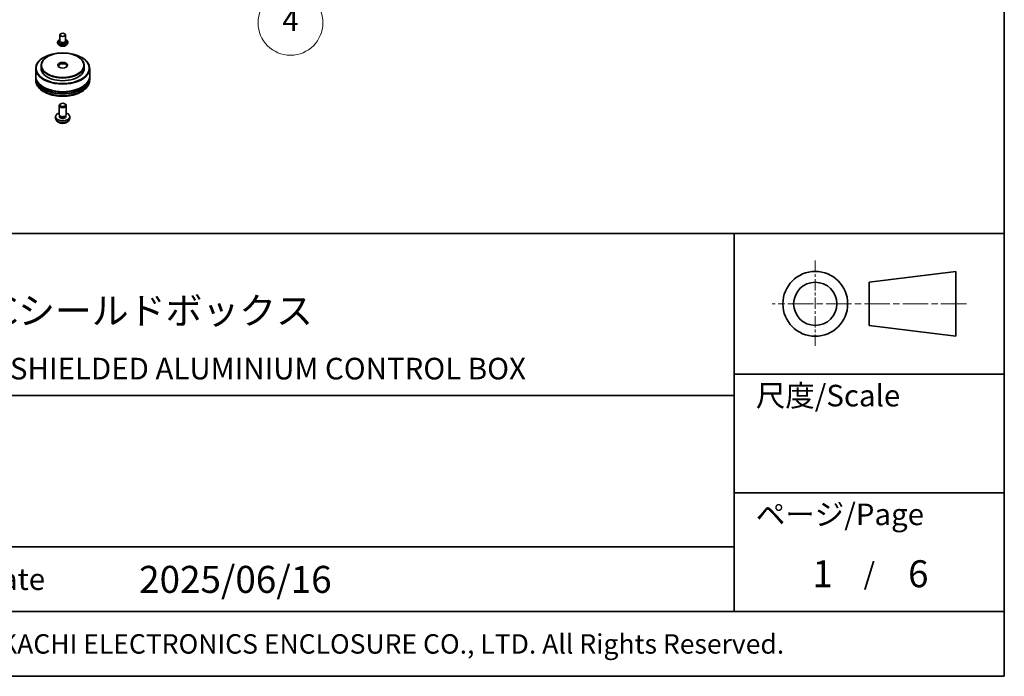
# Model space of a CAD drawing. Units: millimetres. Extents: x 7 to 8855, y 4 to 2252.
# Drawn here: x 157 to 203, y 4 to 34 of the extents above; entities that cross this region are included whole.
import ezdxf
from ezdxf.enums import TextEntityAlignment as Align

# ---------------------------------------------------------------- set-up
doc = ezdxf.new("R2010")
doc.units = ezdxf.units.MM
doc.header["$LTSCALE"] = 0.5
doc.linetypes.add('CHAIN', pattern=[0.3543, 0.2362, -0.0295, 0.0591, -0.0295])
for name, color, linetype, lineweight in [('Border (ISO)', 7, 'Continuous', 35), ('Symbol (TK)', 100, 'Continuous', 18), ('Title (ISO)', 7, 'Continuous', 35), ('Visible (ISO)', 7, 'Continuous', 35), ('Visible Narrow (ISO)', 7, 'Continuous', 25)]:
    doc.layers.add(name, color=color, linetype=linetype, lineweight=lineweight)
doc.styles.add('Note Text (TK)', font='txt')
doc.styles.add('Note Text (TK2)', font='txt')
doc.styles.add('Text Style40', font='txt')
doc.styles.add('Text Style67', font='arial.ttf')

# ---------------------------------------------------------------- blocks, each defined once
blk = doc.blocks.new('Borders tk図枠')
at = {"layer": 'Border (ISO)'}
for p in [(405.5, 289), (14.5, 8)]:
    blk.add_line(p, (405.5, 8), dxfattribs=at)
blk = doc.blocks.new('Title Blocks コピー版 tk表題欄')
at = {"layer": 'Title (ISO)'}
for p, q in [((74.709, 245.053), (255.709, 245.053)), ((230.709, 245.053), (230.709, 210.053)), ((255.709, 245.053), (255.709, 204.053)), ((243.209, 240.553), (251.209, 241.553)), ((251.209, 235.553), (251.209, 241.553)), ((243.209, 240.553), (243.209, 236.553)), ((243.209, 236.553), (251.209, 235.553)), ((230.709, 232.053), (255.709, 232.053)), ((74.709, 230.053), (230.709, 230.053)), ((230.709, 221.053), (255.709, 221.053)), ((74.709, 216.053), (230.709, 216.053)), ((255.709, 210.053), (74.709, 210.053)), ((74.709, 204.053), (255.709, 204.053))]:
    blk.add_line(p, q, dxfattribs=at)
at = {"layer": 'Title (ISO)', "color": 4, "linetype": 'CHAIN', "lineweight": 18, "ltscale": 8.88956}
blk.add_line((238.209, 242.553), (238.209, 234.553), dxfattribs=at)
at = {"layer": 'Title (ISO)', "color": 4, "linetype": 'CHAIN', "lineweight": 18, "ltscale": 20.001633}
blk.add_line((252.209, 238.553), (234.209, 238.553), dxfattribs=at)
at = {"layer": 'Title (ISO)'}
for radius in [3, 2]:
    blk.add_circle((238.209, 238.553), radius, dxfattribs=at)
at = {"layer": 'Title (ISO)', "color": 1, "char_height": 2, "attachment_point": 4, "line_spacing_factor": 1.5, "style": 'Note Text (TK)'}
for s, insert in [('\\fＭＳ Ｐゴシック|b0|i0;{\\H2.0000;尺度/Scale}', (232.709, 230.053)), ('\\fＭＳ Ｐゴシック|b0|i0;{\\H2.0000;ページ/Page}', (232.709, 219.053)), ('\\fＭＳ Ｐゴシック|b0|i0;{\\H2.0000;作成日/Date}', (151.709, 213.053))]:
    blk.add_mtext(s, dxfattribs=dict(at, insert=insert))
at = {"layer": 'Title (ISO)', "color": 7, "line_spacing_factor": 1.5, "style": 'Note Text (TK)'}
for s, insert, char_height, attachment_point in [('\\fＭＳ Ｐゴシック|b0|i0;{\\H2.0000;/}', (243.209, 213.553), 2, 5), ('\\fMS PGothic|b0|i0;{\\H1.8000;本図面の著作権は株式会社タカチ電機工業に帰属します。 / Copyright (C)\xa0 TAKACHI ELECTRONICS ENCLOSURE CO., LTD. All Rights Reserved.}', (77.709, 207.053), 1.8, 4)]:
    blk.add_mtext(s, dxfattribs=dict(at, insert=insert, char_height=char_height, attachment_point=attachment_point))
at = {"layer": 'Title (ISO)', "color": 7}
for tag, p, height, style in [('<品名>_001', (157.467, 236.668), 2.5, 'Note Text (TK)'), ('<Title>_001', (157.488, 231.552), 2, 'Text Style67'), ('<型番>_001', (157.658, 219.993), 3, 'Text Style40'), ('<総ページ数>_001', (246.8, 212.303), 2.5, 'Note Text (TK)'), ('作成日_001', (175.625, 211.781), 2.5, 'Note Text (TK)'), ('<ページ_No.>_001', (237.949, 212.303), 2.5, 'Note Text (TK)')]:
    blk.add_attdef(tag, p, '', height=height, dxfattribs=dict(at, style=style))
at = {"layer": 'Title (ISO)', "color": 7, "style": 'Note Text (TK)'}
for tag, p in [('<尺度>', (243.209, 224.553)), ('<部品サイズ>', (112.209, 213.053))]:
    blk.add_attdef(tag, text='', height=2.5, dxfattribs=at).set_placement(p, align=Align.MIDDLE_CENTER)
blk = doc.blocks.new('Balloon7')
at = {"layer": 'Symbol (TK)', "color": 100}
for p, q in [((332.332, 75.088), (330.497, 76.786)), ((332.672, 75.455), (330.497, 76.786)), ((330.497, 76.786), (331.993, 74.721)), ((332.332, 75.088), (337.228, 70.557))]:
    blk.add_line(p, q, dxfattribs=at)
at = {"layer": 'Symbol (TK)'}
blk.add_circle((339.423, 68.525), 3, dxfattribs=at)
at = {"layer": 'Symbol (TK)', "color": 7, "insert": (339.423, 68.508), "char_height": 2, "attachment_point": 5, "style": 'Note Text (TK2)'}
blk.add_mtext('4', dxfattribs=at)

msp = doc.modelspace()

# ---------------------------------------------------------------- linework, layer by layer
at = {"layer": 'Visible (ISO)'}
for p, q in [((158.9269, 33.3585), (158.9269, 33.3557)), ((158.9977, 33.2387), (158.9564, 33.2848)), ((159.0436, 33.4365), (159.0191, 33.4078)), ((159.0436, 33.7055), (159.0436, 33.4197)), ((159.2936, 33.7055), (159.2936, 33.4197)), ((159.2936, 33.4365), (159.3181, 33.4078)), ((159.3395, 33.2387), (159.3808, 33.2848)), ((159.4103, 33.3585), (159.4103, 33.3557)), ((158.2965, 32.6644), (158.2847, 32.6576)), ((158.4733, 32.6984), (158.4615, 32.6916)), ((159.8639, 32.6984), (159.8757, 32.6916)), ((160.0407, 32.6644), (160.0525, 32.6576)), ((157.9186, 32.1473), (157.9186, 31.7935)), ((158.1686, 32.2834), (158.1686, 32.1609)), ((160.1686, 32.2834), (160.1686, 32.1609)), ((160.4186, 32.1473), (160.4186, 31.7935)), ((157.9186, 31.7731), (157.9186, 31.705)), ((157.9186, 31.6846), (157.9186, 31.6166)), ((160.4186, 31.7731), (160.4186, 31.705)), ((160.4186, 31.6846), (160.4186, 31.6166)), ((159.0019, 30.0108), (159.0019, 30.4307)), ((159.076, 30.5133), (159.0507, 30.4987)), ((159.2612, 30.5133), (159.2865, 30.4987)), ((159.3353, 30.0108), (159.3353, 30.4307)), ((158.8436, 29.8319), (158.8359, 29.9037)), ((159.0294, 29.9512), (159.0127, 29.9768)), ((159.0198, 29.9156), (159.0198, 29.9659)), ((159.3078, 29.9512), (159.3245, 29.9768)), ((159.3174, 29.9156), (159.3174, 29.9659)), ((159.4936, 29.8319), (159.5013, 29.9037))]:
    msp.add_line(p, q, dxfattribs=at)
for centre, major_axis in [((159.1686, 33.7055), (-0.125, 0)), ((159.1686, 32.1609), (-1.2333, 0)), ((159.1686, 32.297), (-0.9833, 0)), ((159.1686, 32.297), (0.2292, 0)), ((159.1686, 30.4599), (-0.1309, 0))]:
    msp.add_ellipse(centre, major_axis=major_axis, ratio=0.5773503, dxfattribs=at)
for centre, major_axis, start_param, end_param in [((159.1686, 33.3653), (0.1667, 0), 2.6838305, 6.7409474), ((159.1686, 33.4197), (0.125, 0), 3.1415927, 6.2831853), ((159.1686, 32.1473), (-1.25, 0), 5.4977871, 10.2101761), ((159.1686, 32.2834), (-1, 0), 5.4977871, 10.2101761), ((159.1686, 32.263), (-0.1875, 0), 2.4619188, 6.9628591), ((159.1686, 32.1609), (-1, 0), 0, 3.1415927), ((159.1686, 31.7731), (1.25, 0), 3.12745, 6.2973279), ((159.1686, 31.6846), (1.25, 0), 3.12745, 6.2973279), ((159.1686, 31.7935), (-1.25, 0), 0, 3.1415927), ((159.1686, 31.705), (-1.25, 0), 0, 3.1415927), ((159.1686, 31.7731), (1.2333, 0), 3.6198767, 5.8049013), ((159.1686, 31.6846), (1.2333, 0), 3.6198767, 5.8049013), ((159.1686, 29.9156), (-0.3333, 0), 5.2359878, 10.4719755), ((159.1686, 30.4307), (-0.1667, 0), 5.4980199, 10.2099433), ((159.1686, 30.0108), (-0.1667, 0), 0, 3.1415927), ((159.1686, 29.9156), (-0.1488, 0), 0, 3.1415927), ((159.1686, 29.9816), (-0.1488, 0), 0.3614419, 2.7801507)]:
    msp.add_ellipse(centre, major_axis=major_axis, ratio=0.5773503, start_param=start_param, end_param=end_param, dxfattribs=at)
for points, knots in [([(158.9269, 33.3585), (158.9269, 33.3734), (158.9309, 33.3882), (158.9461, 33.4167), (158.9577, 33.4302), (158.9876, 33.4548), (159.0061, 33.4657), (159.0324, 33.4769), (159.0379, 33.4791), (159.0436, 33.4811)], [2.117479, 2.117479, 2.117479, 2.117479, 2.4171896, 2.4171896, 2.7296006, 2.7296006, 3.0540936, 3.0540936, 3.1370086, 3.1370086, 3.1370086, 3.1370086]), ([(158.9564, 33.2848), (158.9526, 33.289), (158.9492, 33.2933), (158.9431, 33.3022), (158.9403, 33.3067), (158.9355, 33.3161), (158.9335, 33.3208), (158.9303, 33.3306), (158.929, 33.3356), (158.9273, 33.3456), (158.9269, 33.3506), (158.9269, 33.3557)], [1.63991239, 1.63991239, 1.63991239, 1.63991239, 1.73542572, 1.73542572, 1.83093904, 1.83093904, 1.92645236, 1.92645236, 2.02196568, 2.02196568, 2.117479, 2.117479, 2.117479, 2.117479]), ([(159.2936, 33.4811), (159.3014, 33.4783), (159.3089, 33.4753), (159.3367, 33.4627), (159.3547, 33.4514), (159.3839, 33.4257), (159.395, 33.4113), (159.4074, 33.3838), (159.4103, 33.3712), (159.4103, 33.3585)], [4.2395421, 4.2395421, 4.2395421, 4.2395421, 4.353761, 4.353761, 4.6795584, 4.6795584, 5.0034734, 5.0034734, 5.2590717, 5.2590717, 5.2590717, 5.2590717]), ([(159.4103, 33.3557), (159.4103, 33.3506), (159.4098, 33.3456), (159.4082, 33.3356), (159.4069, 33.3306), (159.4037, 33.3208), (159.4017, 33.3161), (159.3969, 33.3067), (159.3941, 33.3022), (159.388, 33.2933), (159.3846, 33.289), (159.3808, 33.2848)], [5.25907166, 5.25907166, 5.25907166, 5.25907166, 5.35458498, 5.35458498, 5.4500983, 5.4500983, 5.54561163, 5.54561163, 5.64112495, 5.64112495, 5.73663827, 5.73663827, 5.73663827, 5.73663827]), ([(159.3395, 33.2387), (159.3293, 33.2273), (159.3163, 33.2173), (159.2856, 33.2001), (159.2678, 33.193), (159.2295, 33.1826), (159.209, 33.1794), (159.1676, 33.1769), (159.1466, 33.1776), (159.106, 33.183), (159.0864, 33.1877), (159.0503, 33.2007), (159.0339, 33.209), (159.0116, 33.225), (159.0041, 33.2316), (158.9977, 33.2387)], [5.7366383, 5.7366383, 5.7366383, 5.7366383, 6.0576512, 6.0576512, 6.3920798, 6.3920798, 6.7251572, 6.7251572, 7.0564707, 7.0564707, 7.3882066, 7.3882066, 7.7221846, 7.7221846, 7.9230977, 7.9230977, 7.9230977, 7.9230977]), ([(157.9186, 31.6166), (157.9186, 31.5393), (157.938, 31.4622), (158.0128, 31.3139), (158.0703, 31.2433), (158.2203, 31.1131), (158.3152, 31.0547), (158.5309, 30.9587), (158.652, 30.9215), (158.9066, 30.8718), (159.0401, 30.8594), (159.3065, 30.86), (159.4395, 30.873), (159.6925, 30.9235), (159.8126, 30.961), (160.0282, 31.058), (160.1236, 31.1176), (160.2782, 31.2546), (160.3379, 31.332), (160.4035, 31.4802), (160.4186, 31.5483), (160.4186, 31.6166)], [5.1171758, 5.1171758, 5.1171758, 5.1171758, 5.4007809, 5.4007809, 5.7039803, 5.7039803, 6.0312426, 6.0312426, 6.3625206, 6.3625206, 6.6919891, 6.6919891, 7.0206072, 7.0206072, 7.3501119, 7.3501119, 7.6814071, 7.6814071, 8.0082828, 8.0082828, 8.2587685, 8.2587685, 8.2587685, 8.2587685]), ([(158.8436, 29.8319), (158.8461, 29.8087), (158.8527, 29.7864), (158.8728, 29.744), (158.8869, 29.7246), (158.9224, 29.687), (158.9448, 29.6705), (158.998, 29.6405), (159.0296, 29.6288), (159.0965, 29.6125), (159.132, 29.6084), (159.2025, 29.6083), (159.2375, 29.6121), (159.3059, 29.6281), (159.3391, 29.6403), (159.3998, 29.6749), (159.4278, 29.6969), (159.4674, 29.7485), (159.4812, 29.7748), (159.4909, 29.8132), (159.4926, 29.8225), (159.4936, 29.8319)], [2.2980297, 2.2980297, 2.2980297, 2.2980297, 2.5029895, 2.5029895, 2.7355794, 2.7355794, 3.0329368, 3.0329368, 3.4081968, 3.4081968, 3.8026217, 3.8026217, 4.192458, 4.192458, 4.5867258, 4.5867258, 4.9610317, 4.9610317, 5.232694, 5.232694, 5.3158156, 5.3158156, 5.3158156, 5.3158156])]:
    msp.add_open_spline(points, degree=3, knots=knots, dxfattribs=at)
at = {"layer": 'Visible Narrow (ISO)'}
for centre, major_axis, start_param, end_param in [((159.1686, 33.3653), (0.2333, 0), 2.1361498, 7.2886282), ((159.1686, 33.3585), (-0.2417, 0), 0, 3.1415927), ((159.1686, 33.3557), (0.2417, 0), 3.1415927, 6.2831853), ((159.1686, 33.3483), (-0.239, 0), 0.4775666, 2.664026), ((159.1686, 33.2898), (-0.1924, 0), 0.4775666, 2.664026), ((159.1686, 31.6166), (1.25, 0), 3.1415927, 6.2831853), ((159.1686, 29.8435), (0.3256, 0), 3.203496, 6.221282)]:
    msp.add_ellipse(centre, major_axis=major_axis, ratio=0.5773503, start_param=start_param, end_param=end_param, dxfattribs=at)

# ---------------------------------------------------------------- block references
at = {"xscale": 0.5, "yscale": 0.5, "zscale": 0.5}
msp.add_blockref('Borders tk図枠', (0, 0), dxfattribs=at)
ref = msp.add_blockref('Title Blocks コピー版 tk表題欄', (74.8956, -98.0264), dxfattribs=dict(xscale=0.5, yscale=0.5, zscale=0.5))
ref.add_attrib('<品名>_001', 'EMCシールドボックス', (153.6293, 20.3075), dxfattribs={"layer": 'Title (ISO)', "color": 7, "height": 1.25, "style": 'Note Text (TK)'})
ref.add_attrib('作成日_001', '2025/06/16', (162.7081, 7.8643), dxfattribs={"layer": 'Title (ISO)', "color": 7, "height": 1.25, "style": 'Note Text (TK)'})
ref.add_attrib('<Title>_001', 'EMC SHIELDED ALUMINIUM CONTROL BOX', (153.6395, 17.7497), dxfattribs={"layer": 'Title (ISO)', "color": 7, "height": 1, "style": 'Text Style67'})
ref.add_attrib('<ページ_No.>_001', '1', (193.87, 8.125), dxfattribs={"layer": 'Title (ISO)', "color": 7, "height": 1.25, "style": 'Note Text (TK)'})
ref.add_attrib('<総ページ数>_001', '6', (198.2955, 8.125), dxfattribs={"layer": 'Title (ISO)', "color": 7, "height": 1.25, "style": 'Note Text (TK)'})
at = {"layer": 'Symbol (TK)', "xscale": 0.5, "yscale": 0.5, "zscale": 0.5}
msp.add_blockref('Balloon7', (0, 0), dxfattribs=at)

doc.saveas('drawing.dxf')
